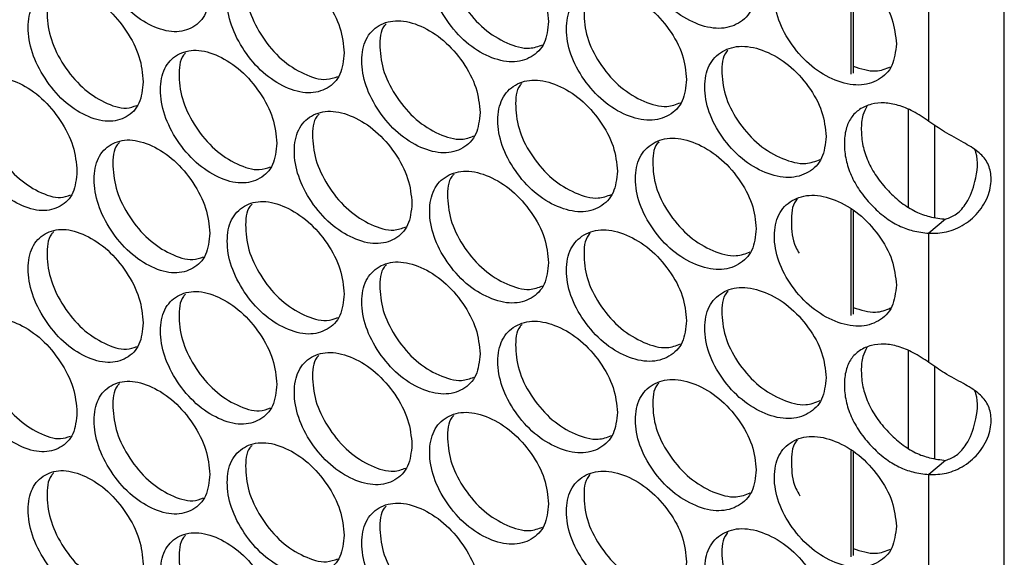
# Model space of a CAD drawing. Units: millimetres. Extents: x -447 to 1338, y -558 to 1260.
# Drawn here: x 947 to 1013, y 750 to 786 of the extents above; entities that cross this region are included whole.
import ezdxf

# ---------------------------------------------------------------- set-up
doc = ezdxf.new("R2010")
doc.units = ezdxf.units.MM

msp = doc.modelspace()

# ---------------------------------------------------------------- linework, layer by layer
at = {"color": 8, "linetype": 'Continuous', "lineweight": 25}
msp.add_line((1013.485, 629.631), (1013.485, 1050.895), dxfattribs=at)
at = {"color": 7, "linetype": 'Continuous', "lineweight": 25}
for p, q in [((1003.146, 789.878), (1003.146, 782.727)), ((1003.287, 789.795), (1003.287, 782.812)), ((1008.405, 779.551), (1008.405, 788.27)), ((1007.035, 773.767), (1007.035, 780.344)), ((1008.803, 773.075), (1008.803, 779.287)), ((1003.146, 773.613), (1003.146, 766.462)), ((1003.287, 773.529), (1003.287, 766.546)), ((1008.405, 763.285), (1008.405, 772.004)), ((1007.035, 757.502), (1007.035, 764.078)), ((1008.803, 756.809), (1008.803, 763.021)), ((1003.146, 757.347), (1003.146, 750.196)), ((1003.287, 757.264), (1003.287, 750.281)), ((1008.405, 747.02), (1008.405, 755.739))]:
    msp.add_line(p, q, dxfattribs=at)
at = {"color": 7, "linetype": 'Continuous', "lineweight": 25, "flags": 128}
for points in [[(1009.53, 772.959), (1008.968, 772.481), (1008.405, 772.004)], [(1009.53, 756.693), (1008.968, 756.216), (1008.405, 755.739)]]:
    msp.add_lwpolyline(points, dxfattribs=at)
at = {"color": 7, "linetype": 'Continuous', "lineweight": 25}
for points, knots in [([(959.915, 788.275), (959.863, 788.836), (959.758, 789.959), (958.826, 791.729), (957.55, 793.258), (956.006, 794.26), (954.469, 794.692), (953.191, 794.352), (952.3, 793.431), (952.029, 791.946), (952.299, 790.206), (953.192, 788.445), (954.469, 786.907), (956.007, 785.904), (957.55, 785.473), (958.827, 785.822), (959.757, 786.736), (959.862, 787.762), (959.915, 788.275)], [0, 0, 0, 0, 0.062429, 0.12488, 0.187462, 0.249985, 0.312605, 0.375088, 0.437596, 0.499991, 0.562459, 0.624895, 0.687471, 0.749999, 0.812619, 0.875104, 0.937585, 1, 1, 1, 1]), ([(996.754, 788.578), (996.7, 789.137), (996.59, 790.257), (995.618, 791.996), (994.286, 793.482), (992.673, 794.431), (991.068, 794.812), (989.733, 794.429), (988.802, 793.477), (988.519, 791.984), (988.801, 790.253), (989.734, 788.521), (991.068, 787.026), (992.674, 786.076), (994.286, 785.696), (995.618, 786.088), (996.589, 787.033), (996.699, 788.063), (996.754, 788.578)], [0, 0, 0, 0, 0.062429, 0.12488, 0.187463, 0.249984, 0.312604, 0.375088, 0.437596, 0.499991, 0.562459, 0.624894, 0.687471, 0.749999, 0.812619, 0.875104, 0.937585, 1, 1, 1, 1]), ([(982.756, 786.288), (982.702, 786.848), (982.594, 787.969), (981.637, 789.72), (980.325, 791.222), (978.737, 792.192), (977.157, 792.592), (975.843, 792.226), (974.926, 791.285), (974.648, 789.795), (974.926, 788.061), (975.844, 786.318), (977.157, 784.806), (978.738, 783.836), (980.325, 783.437), (981.637, 783.813), (982.593, 784.746), (982.701, 785.774), (982.756, 786.288)], [0, 0, 0, 0, 0.062429, 0.12488, 0.187463, 0.249985, 0.312605, 0.375089, 0.437596, 0.499991, 0.562459, 0.624895, 0.687471, 0.749999, 0.812619, 0.875104, 0.937585, 1, 1, 1, 1]), ([(976.367, 792.248), (976.323, 792.205), (975.977, 791.859), (975.89, 790.681), (976.126, 788.99), (977.051, 787.238), (978.361, 785.726), (979.93, 784.775), (981.371, 784.356), (982.063, 784.616), (982.341, 784.72)], [0, 0, 0, 0, 0.0212402, 0.1679428, 0.3148163, 0.4615118, 0.6084045, 0.7550808, 0.9019723, 1, 1, 1, 1]), ([(1006.206, 784.778), (1006.15, 785.338), (1006.04, 786.456), (1005.058, 788.187), (1003.712, 789.662), (1002.084, 790.598), (1000.462, 790.966), (999.114, 790.572), (998.173, 789.612), (997.887, 788.116), (998.172, 786.388), (999.114, 784.664), (1000.462, 783.18), (1002.085, 782.243), (1003.712, 781.876), (1005.058, 782.28), (1006.039, 783.233), (1006.15, 784.263), (1006.206, 784.778)], [0, 0, 0, 0, 0.062429, 0.12488, 0.187462, 0.249984, 0.312604, 0.375089, 0.437596, 0.499991, 0.562459, 0.624895, 0.687471, 0.749999, 0.812619, 0.875103, 0.937585, 1, 1, 1, 1]), ([(968.976, 784.171), (968.923, 784.732), (968.817, 785.854), (967.875, 787.617), (966.585, 789.135), (965.023, 790.124), (963.468, 790.543), (962.176, 790.193), (961.274, 789.264), (961, 787.777), (961.274, 786.039), (962.176, 784.285), (963.468, 782.758), (965.024, 781.768), (966.585, 781.349), (967.876, 781.709), (968.816, 782.631), (968.923, 783.658), (968.976, 784.171)], [0, 0, 0, 0, 0.062429, 0.12488, 0.187463, 0.249985, 0.312605, 0.375088, 0.437596, 0.499991, 0.562459, 0.624895, 0.687471, 0.749999, 0.812619, 0.875104, 0.937585, 1, 1, 1, 1]), ([(962.761, 790.227), (962.712, 790.178), (962.365, 789.832), (962.274, 788.649), (962.508, 786.953), (963.418, 785.191), (964.706, 783.662), (966.249, 782.694), (967.64, 782.259), (968.3, 782.498), (968.551, 782.589)], [0, 0, 0, 0, 0.0242093, 0.1716859, 0.319333, 0.4668044, 0.6144715, 0.7619218, 0.9095883, 1, 1, 1, 1]), ([(955.423, 782.221), (955.371, 782.783), (955.266, 783.906), (954.34, 785.68), (953.071, 787.214), (951.536, 788.222), (950.008, 788.661), (948.737, 788.326), (947.851, 787.408), (947.582, 785.925), (947.851, 784.184), (948.738, 782.419), (950.008, 780.876), (951.537, 779.867), (953.071, 779.429), (954.341, 779.773), (955.265, 780.683), (955.37, 781.709), (955.423, 782.221)], [0, 0, 0, 0, 0.062429, 0.124879, 0.187462, 0.249984, 0.312604, 0.375088, 0.437595, 0.499991, 0.562458, 0.624895, 0.68747, 0.749999, 0.812618, 0.875103, 0.937585, 1, 1, 1, 1]), ([(949.384, 788.371), (949.33, 788.317), (948.981, 787.971), (948.887, 786.782), (949.118, 785.082), (950.012, 783.309), (951.279, 781.763), (952.794, 780.78), (954.136, 780.329), (954.764, 780.548), (954.988, 780.627)], [0, 0, 0, 0, 0.027172, 0.175465, 0.323928, 0.472216, 0.620699, 0.768964, 0.917448, 1, 1, 1, 1]), ([(992.064, 782.373), (992.01, 782.933), (991.901, 784.053), (990.933, 785.796), (989.608, 787.287), (988.004, 788.243), (986.407, 788.631), (985.079, 788.253), (984.152, 787.305), (983.87, 785.813), (984.152, 784.081), (985.079, 782.345), (986.407, 780.845), (988.005, 779.888), (989.608, 779.502), (990.934, 779.888), (991.9, 780.829), (992.009, 781.859), (992.064, 782.373)], [0, 0, 0, 0, 0.062429, 0.12488, 0.187462, 0.249984, 0.312605, 0.375089, 0.437596, 0.499991, 0.562459, 0.624895, 0.687472, 0.749999, 0.812619, 0.875103, 0.937585, 1, 1, 1, 1]), ([(985.561, 788.268), (985.521, 788.228), (985.176, 787.882), (985.091, 786.708), (985.329, 785.02), (986.264, 783.276), (987.588, 781.775), (989.174, 780.836), (990.648, 780.428), (991.362, 780.701), (991.657, 780.814)], [0, 0, 0, 0, 0.019257, 0.165464, 0.311842, 0.458044, 0.604438, 0.75062, 0.897017, 1, 1, 1, 1]), ([(978.138, 780.142), (978.084, 780.703), (977.977, 781.824), (977.025, 783.579), (975.72, 785.086), (974.141, 786.062), (972.569, 786.469), (971.262, 786.108), (970.35, 785.171), (970.073, 783.682), (970.35, 781.947), (971.263, 780.2), (972.569, 778.683), (974.142, 777.706), (975.72, 777.301), (977.025, 777.671), (977.976, 778.6), (978.084, 779.628), (978.138, 780.142)], [0, 0, 0, 0, 0.062429, 0.12488, 0.187462, 0.249985, 0.312605, 0.375089, 0.437596, 0.499991, 0.562459, 0.624895, 0.687471, 0.749999, 0.812619, 0.875104, 0.937585, 1, 1, 1, 1]), ([(971.807, 786.135), (971.761, 786.089), (971.415, 785.743), (971.326, 784.564), (971.561, 782.871), (972.482, 781.115), (973.785, 779.597), (975.345, 778.641), (976.769, 778.217), (977.451, 778.47), (977.719, 778.569)], [0, 0, 0, 0, 0.022231, 0.169187, 0.316313, 0.463264, 0.61041, 0.757338, 0.904485, 1, 1, 1, 1]), ([(964.433, 778.08), (964.38, 778.641), (964.275, 779.764), (963.338, 781.53), (962.055, 783.054), (960.502, 784.049), (958.956, 784.475), (957.671, 784.13), (956.774, 783.205), (956.501, 781.719), (956.774, 779.98), (957.671, 778.222), (958.956, 776.69), (960.503, 775.694), (962.055, 775.268), (963.338, 775.623), (964.274, 776.541), (964.38, 777.567), (964.433, 778.08)], [0, 0, 0, 0, 0.062428, 0.124879, 0.187462, 0.249984, 0.312604, 0.375088, 0.437595, 0.499991, 0.562458, 0.624894, 0.687471, 0.749998, 0.812619, 0.875103, 0.937585, 1, 1, 1, 1]), ([(958.277, 784.168), (958.226, 784.117), (957.878, 783.771), (957.786, 782.586), (958.019, 780.889), (958.923, 779.123), (960.205, 777.588), (961.738, 776.615), (963.113, 776.175), (963.763, 776.408), (964.004, 776.494)], [0, 0, 0, 0, 0.025198, 0.172941, 0.320856, 0.468595, 0.616529, 0.764246, 0.91218, 1, 1, 1, 1]), ([(1001.468, 778.535), (1001.413, 779.094), (1001.303, 780.213), (1000.326, 781.948), (998.987, 783.429), (997.367, 784.372), (995.753, 784.746), (994.411, 784.358), (993.475, 783.402), (993.191, 781.907), (993.475, 780.178), (994.412, 778.45), (995.753, 776.96), (997.368, 776.016), (998.987, 775.643), (1000.327, 776.041), (1001.302, 776.99), (1001.413, 778.02), (1001.468, 778.535)], [0, 0, 0, 0, 0.062429, 0.12488, 0.187463, 0.249984, 0.312604, 0.375089, 0.437596, 0.499991, 0.562459, 0.624895, 0.687471, 0.749999, 0.812618, 0.875103, 0.937585, 1, 1, 1, 1]), ([(994.852, 784.363), (994.815, 784.327), (994.472, 783.982), (994.389, 782.812), (994.628, 781.127), (995.574, 779.389), (996.911, 777.9), (998.514, 776.972), (1000.02, 776.576), (1000.756, 776.863), (1001.069, 776.985)], [0, 0, 0, 0, 0.017266, 0.162995, 0.308893, 0.454617, 0.600532, 0.746235, 0.892152, 1, 1, 1, 1]), ([(1003.287, 783.273), (1003.815, 783.104), (1004.758, 782.802), (1005.489, 783.101), (1005.81, 783.233)], [0, 0, 0, 0, 0.559507, 1, 1, 1, 1]), ([(950.956, 776.187), (950.904, 776.749), (950.8, 777.873), (949.88, 779.651), (948.618, 781.19), (947.092, 782.204), (945.573, 782.649), (944.31, 782.32), (943.429, 781.405), (943.161, 779.923), (943.429, 778.181), (944.31, 776.412), (945.573, 774.864), (947.093, 773.849), (948.618, 773.405), (949.88, 773.743), (950.799, 774.65), (950.904, 775.675), (950.956, 776.187)], [0, 0, 0, 0, 0.062429, 0.124879, 0.187462, 0.249984, 0.312605, 0.375088, 0.437596, 0.499991, 0.562458, 0.624895, 0.687471, 0.749999, 0.812618, 0.875103, 0.937585, 1, 1, 1, 1]), ([(944.976, 782.367), (944.92, 782.312), (944.572, 781.966), (944.477, 780.775), (944.707, 779.074), (945.596, 777.297), (946.855, 775.746), (948.361, 774.757), (949.686, 774.301), (950.303, 774.514), (950.518, 774.589)], [0, 0, 0, 0, 0.0281588, 0.1767329, 0.325479, 0.4740479, 0.6228133, 0.7713606, 0.9201264, 1, 1, 1, 1]), ([(987.398, 776.189), (987.344, 776.749), (987.235, 777.869), (986.273, 779.616), (984.954, 781.113), (983.358, 782.076), (981.77, 782.47), (980.449, 782.098), (979.527, 781.153), (979.247, 779.662), (979.527, 777.929), (980.449, 776.19), (981.77, 774.684), (983.359, 773.72), (984.954, 773.327), (986.273, 773.709), (987.234, 774.646), (987.343, 775.675), (987.398, 776.189)], [0, 0, 0, 0, 0.062429, 0.12488, 0.187462, 0.249985, 0.312605, 0.375088, 0.437596, 0.499991, 0.562459, 0.624895, 0.687471, 0.749999, 0.812619, 0.875104, 0.937585, 1, 1, 1, 1]), ([(980.952, 782.117), (980.91, 782.075), (980.564, 781.729), (980.478, 780.553), (980.715, 778.864), (981.645, 777.115), (982.962, 775.608), (984.54, 774.664), (985.997, 774.25), (986.7, 774.517), (986.987, 774.625)], [0, 0, 0, 0, 0.02025, 0.166702, 0.313325, 0.459772, 0.606413, 0.752839, 0.899481, 1, 1, 1, 1]), ([(1008.405, 779.551), (1008.05, 779.789), (1007.373, 780.243), (1006.341, 780.671), (1005.377, 780.842), (1004.49, 780.735), (1003.715, 780.407), (1003.119, 779.833), (1002.769, 779.031), (1002.667, 778.054), (1002.769, 776.996), (1003.119, 775.913), (1003.715, 774.864), (1004.497, 773.906), (1005.402, 773.09), (1006.36, 772.484), (1007.382, 772.123), (1008.046, 772.046), (1008.405, 772.004)], [0, 0, 0, 0, 0.067897, 0.129855, 0.189083, 0.249242, 0.314012, 0.374632, 0.435207, 0.499857, 0.564554, 0.625149, 0.685751, 0.750471, 0.812547, 0.872755, 0.931154, 1, 1, 1, 1]), ([(973.545, 774.014), (973.491, 774.574), (973.384, 775.696), (972.437, 777.455), (971.14, 778.968), (969.569, 779.95), (968.006, 780.363), (966.706, 780.008), (965.8, 779.075), (965.524, 777.587), (965.799, 775.85), (966.707, 774.1), (968.006, 772.578), (969.57, 771.595), (971.14, 771.182), (972.438, 771.547), (973.383, 772.473), (973.491, 773.5), (973.545, 774.014)], [0, 0, 0, 0, 0.062429, 0.124879, 0.187462, 0.249984, 0.312604, 0.375088, 0.437595, 0.499991, 0.562458, 0.624894, 0.68747, 0.749998, 0.812619, 0.875103, 0.937585, 1, 1, 1, 1]), ([(1004.219, 780.568), (1004.12, 780.377), (1003.884, 779.922), (1003.813, 778.998), (1003.908, 777.946), (1004.258, 776.862), (1004.852, 775.814), (1005.632, 774.857), (1006.535, 774.042), (1007.491, 773.436), (1008.511, 773.076), (1009.172, 773), (1009.53, 772.959)], [0, 0, 0, 0, 0.0764525, 0.1823022, 0.2882307, 0.3874129, 0.4865559, 0.5923693, 0.6938108, 0.7921587, 0.8875401, 1, 1, 1, 1]), ([(967.272, 780.038), (967.224, 779.991), (966.877, 779.645), (966.788, 778.464), (967.022, 776.77), (967.937, 775.01), (969.233, 773.487), (970.784, 772.525), (972.192, 772.095), (972.863, 772.341), (973.123, 772.436)], [0, 0, 0, 0, 0.023221, 0.170435, 0.31782, 0.465029, 0.612432, 0.75962, 0.907024, 1, 1, 1, 1]), ([(1008.405, 772.004), (1008.795, 772.009), (1009.576, 772.018), (1010.835, 772.554), (1011.885, 773.499), (1012.536, 774.73), (1012.652, 775.909), (1012.379, 776.842), (1011.719, 777.545), (1010.707, 778.164), (1009.502, 778.792), (1008.75, 779.312), (1008.405, 779.551)], [0, 0, 0, 0, 0.1026886, 0.205937, 0.3126147, 0.4231753, 0.5229317, 0.6134362, 0.7023087, 0.7973539, 0.9068708, 1, 1, 1, 1]), ([(959.915, 772.009), (959.863, 772.571), (959.758, 773.694), (958.826, 775.464), (957.55, 776.993), (956.006, 777.994), (954.469, 778.427), (953.191, 778.087), (952.3, 777.165), (952.029, 775.681), (952.299, 773.941), (953.192, 772.179), (954.469, 770.641), (956.007, 769.639), (957.55, 769.207), (958.827, 769.557), (959.757, 770.47), (959.862, 771.497), (959.915, 772.009)], [0, 0, 0, 0, 0.062429, 0.12488, 0.187462, 0.249984, 0.312605, 0.375088, 0.437596, 0.499991, 0.562458, 0.624895, 0.687471, 0.749999, 0.812618, 0.875103, 0.937585, 1, 1, 1, 1]), ([(953.817, 778.128), (953.765, 778.076), (953.417, 777.73), (953.324, 776.543), (953.556, 774.844), (954.455, 773.074), (955.729, 771.534), (957.253, 770.556), (958.612, 770.11), (959.25, 770.337), (959.483, 770.419)], [0, 0, 0, 0, 0.026185, 0.174201, 0.322388, 0.470398, 0.618604, 0.766593, 0.9148, 1, 1, 1, 1]), ([(996.754, 772.312), (996.7, 772.872), (996.59, 773.991), (995.618, 775.73), (994.286, 777.216), (992.673, 778.166), (991.068, 778.547), (989.733, 778.164), (988.802, 777.212), (988.519, 775.718), (988.801, 773.988), (989.734, 772.256), (991.068, 770.761), (992.674, 769.81), (994.286, 769.431), (995.618, 769.823), (996.589, 770.768), (996.699, 771.798), (996.754, 772.312)], [0, 0, 0, 0, 0.0624289, 0.1248797, 0.187463, 0.2499845, 0.3126045, 0.3750887, 0.4375959, 0.4999911, 0.5624586, 0.6248946, 0.6874713, 0.7499988, 0.8126193, 0.8751037, 0.9375853, 1, 1, 1, 1]), ([(990.194, 778.174), (990.156, 778.136), (989.812, 777.79), (989.728, 776.618), (989.966, 774.932), (990.907, 773.191), (992.237, 771.695), (993.832, 770.762), (995.322, 770.36), (996.047, 770.64), (996.351, 770.757)], [0, 0, 0, 0, 0.018263, 0.164229, 0.310364, 0.456325, 0.60248, 0.748419, 0.894572, 1, 1, 1, 1]), ([(1009.53, 772.959), (1009.779, 773.053), (1010.305, 773.252), (1011.097, 774.175), (1011.603, 775.66), (1011.766, 776.937), (1011.528, 777.568), (1011.504, 777.63)], [0, 0, 0, 0, 0.156355, 0.329764, 0.599847, 0.961001, 1, 1, 1, 1]), ([(982.756, 770.023), (982.702, 770.583), (982.594, 771.704), (981.637, 773.455), (980.325, 774.957), (978.737, 775.926), (977.157, 776.327), (975.843, 775.96), (974.926, 775.019), (974.648, 773.529), (974.926, 771.795), (975.844, 770.052), (977.157, 768.541), (978.738, 767.57), (980.325, 767.171), (981.637, 767.547), (982.593, 768.48), (982.701, 769.509), (982.756, 770.023)], [0, 0, 0, 0, 0.062428, 0.124879, 0.187462, 0.249984, 0.312604, 0.375088, 0.437595, 0.499991, 0.562458, 0.624895, 0.68747, 0.749998, 0.812619, 0.875103, 0.937585, 1, 1, 1, 1]), ([(976.367, 775.983), (976.323, 775.939), (975.977, 775.593), (975.89, 774.416), (976.126, 772.725), (977.051, 770.973), (978.361, 769.46), (979.93, 768.51), (981.371, 768.091), (982.063, 768.35), (982.341, 768.454)], [0, 0, 0, 0, 0.02124, 0.167943, 0.314815, 0.461511, 0.608404, 0.75508, 0.901972, 1, 1, 1, 1]), ([(968.976, 767.905), (968.923, 768.466), (968.817, 769.589), (967.875, 771.351), (966.585, 772.869), (965.023, 773.858), (963.468, 774.278), (962.176, 773.927), (961.274, 772.998), (961, 771.511), (961.274, 769.774), (962.176, 768.02), (963.468, 766.492), (965.024, 765.503), (966.585, 765.084), (967.876, 765.444), (968.816, 766.365), (968.923, 767.392), (968.976, 767.905)], [0, 0, 0, 0, 0.062429, 0.12488, 0.187462, 0.249984, 0.312604, 0.375088, 0.437596, 0.499991, 0.562458, 0.624895, 0.687471, 0.749998, 0.812618, 0.875104, 0.937585, 1, 1, 1, 1]), ([(1006.206, 768.513), (1006.15, 769.072), (1006.04, 770.191), (1005.058, 771.921), (1003.712, 773.396), (1002.084, 774.333), (1000.462, 774.7), (999.114, 774.306), (998.173, 773.347), (997.887, 771.851), (998.172, 770.122), (999.114, 768.398), (1000.462, 766.915), (1002.085, 765.977), (1003.712, 765.611), (1005.058, 766.014), (1006.039, 766.967), (1006.15, 767.998), (1006.206, 768.513)], [0, 0, 0, 0, 0.062429, 0.12488, 0.187462, 0.249984, 0.312605, 0.375089, 0.437596, 0.499991, 0.562459, 0.624895, 0.687471, 0.749999, 0.812619, 0.875103, 0.937585, 1, 1, 1, 1]), ([(999.532, 774.308), (999.498, 774.273), (999.155, 773.928), (999.106, 772.764), (999.178, 771.492), (999.573, 770.795), (999.65, 770.659)], [0, 0, 0, 0, 0.047476, 0.472, 0.897015, 1, 1, 1, 1]), ([(962.761, 773.962), (962.712, 773.913), (962.365, 773.567), (962.274, 772.383), (962.508, 770.688), (963.418, 768.925), (964.706, 767.396), (966.249, 766.429), (967.64, 765.994), (968.3, 766.233), (968.551, 766.324)], [0, 0, 0, 0, 0.0242102, 0.1716867, 0.3193338, 0.4668051, 0.6144715, 0.7619219, 0.9095883, 1, 1, 1, 1]), ([(955.423, 765.956), (955.371, 766.517), (955.266, 767.641), (954.34, 769.415), (953.071, 770.949), (951.536, 771.957), (950.008, 772.396), (948.737, 772.061), (947.851, 771.143), (947.582, 769.659), (947.851, 767.919), (948.738, 766.153), (950.008, 764.61), (951.537, 763.601), (953.071, 763.163), (954.341, 763.507), (955.265, 764.417), (955.37, 765.443), (955.423, 765.956)], [0, 0, 0, 0, 0.062429, 0.12488, 0.187462, 0.249984, 0.312605, 0.375088, 0.437596, 0.499991, 0.562459, 0.624895, 0.687471, 0.749999, 0.812618, 0.875104, 0.937585, 1, 1, 1, 1]), ([(992.064, 766.108), (992.01, 766.667), (991.901, 767.787), (990.933, 769.53), (989.608, 771.022), (988.004, 771.978), (986.407, 772.365), (985.079, 771.988), (984.152, 771.04), (983.87, 769.547), (984.152, 767.816), (985.079, 766.08), (986.407, 764.58), (988.005, 763.622), (989.608, 763.236), (990.934, 763.623), (991.9, 764.564), (992.009, 765.593), (992.064, 766.108)], [0, 0, 0, 0, 0.062429, 0.124879, 0.187462, 0.249983, 0.312604, 0.375088, 0.437595, 0.499991, 0.562458, 0.624895, 0.687471, 0.749999, 0.812619, 0.875103, 0.937585, 1, 1, 1, 1]), ([(949.384, 772.105), (949.33, 772.051), (948.981, 771.706), (948.887, 770.516), (949.118, 768.817), (950.012, 767.043), (951.279, 765.498), (952.794, 764.514), (954.136, 764.063), (954.764, 764.283), (954.988, 764.361)], [0, 0, 0, 0, 0.0271713, 0.1754638, 0.3239288, 0.4722154, 0.6206988, 0.7689642, 0.9174481, 1, 1, 1, 1]), ([(985.561, 772.003), (985.521, 771.962), (985.176, 771.617), (985.091, 770.443), (985.329, 768.755), (986.264, 767.01), (987.588, 765.509), (989.174, 764.57), (990.648, 764.162), (991.362, 764.435), (991.657, 764.548)], [0, 0, 0, 0, 0.019257, 0.165464, 0.311841, 0.458044, 0.604437, 0.75062, 0.897017, 1, 1, 1, 1]), ([(978.138, 763.877), (978.084, 764.437), (977.977, 765.558), (977.025, 767.313), (975.72, 768.821), (974.141, 769.797), (972.569, 770.203), (971.262, 769.842), (970.35, 768.906), (970.073, 767.417), (970.35, 765.681), (971.263, 763.934), (972.569, 762.418), (974.142, 761.441), (975.72, 761.035), (977.025, 761.406), (977.976, 762.335), (978.084, 763.363), (978.138, 763.877)], [0, 0, 0, 0, 0.062429, 0.12488, 0.187462, 0.249985, 0.312605, 0.375088, 0.437596, 0.499991, 0.562459, 0.624895, 0.68747, 0.749998, 0.812619, 0.875104, 0.937585, 1, 1, 1, 1]), ([(971.807, 769.869), (971.761, 769.824), (971.415, 769.478), (971.326, 768.298), (971.561, 766.605), (972.482, 764.85), (973.785, 763.332), (975.345, 762.376), (976.769, 761.951), (977.451, 762.204), (977.719, 762.304)], [0, 0, 0, 0, 0.022231, 0.169187, 0.316313, 0.463264, 0.610409, 0.757337, 0.904485, 1, 1, 1, 1]), ([(1001.468, 762.269), (1001.413, 762.829), (1001.303, 763.948), (1000.326, 765.683), (998.987, 767.163), (997.367, 768.106), (995.753, 768.48), (994.411, 768.092), (993.475, 767.136), (993.191, 765.641), (993.475, 763.912), (994.412, 762.184), (995.753, 760.695), (997.368, 759.751), (998.987, 759.378), (1000.327, 759.775), (1001.302, 760.724), (1001.413, 761.755), (1001.468, 762.269)], [0, 0, 0, 0, 0.062428, 0.124879, 0.187462, 0.249984, 0.312604, 0.375088, 0.437595, 0.499991, 0.562458, 0.624895, 0.687471, 0.749998, 0.812618, 0.875103, 0.937585, 1, 1, 1, 1]), ([(964.433, 761.815), (964.38, 762.376), (964.275, 763.499), (963.338, 765.265), (962.055, 766.788), (960.502, 767.784), (958.956, 768.21), (957.671, 767.865), (956.774, 766.939), (956.501, 765.453), (956.774, 763.715), (957.671, 761.957), (958.956, 760.424), (960.503, 759.428), (962.055, 759.003), (963.338, 759.358), (964.274, 760.275), (964.38, 761.302), (964.433, 761.815)], [0, 0, 0, 0, 0.062429, 0.12488, 0.187462, 0.249984, 0.312604, 0.375088, 0.437596, 0.499991, 0.562459, 0.624895, 0.687471, 0.749999, 0.812619, 0.875104, 0.937585, 1, 1, 1, 1]), ([(958.277, 767.902), (958.226, 767.852), (957.878, 767.506), (957.786, 766.32), (958.019, 764.624), (958.923, 762.857), (960.205, 761.323), (961.738, 760.35), (963.113, 759.909), (963.763, 760.142), (964.004, 760.229)], [0, 0, 0, 0, 0.025198, 0.172941, 0.320857, 0.468594, 0.616529, 0.764246, 0.91218, 1, 1, 1, 1]), ([(994.852, 768.098), (994.815, 768.061), (994.472, 767.716), (994.389, 766.546), (994.628, 764.861), (995.574, 763.124), (996.911, 761.634), (998.514, 760.707), (1000.02, 760.311), (1000.756, 760.598), (1001.069, 760.72)], [0, 0, 0, 0, 0.017267, 0.162996, 0.308893, 0.454617, 0.600533, 0.746235, 0.892152, 1, 1, 1, 1]), ([(1003.287, 767.008), (1003.815, 766.839), (1004.758, 766.536), (1005.489, 766.836), (1005.81, 766.968)], [0, 0, 0, 0, 0.559507, 1, 1, 1, 1]), ([(950.956, 759.922), (950.904, 760.484), (950.8, 761.607), (949.88, 763.385), (948.618, 764.925), (947.092, 765.939), (945.573, 766.384), (944.31, 766.054), (943.429, 765.14), (943.161, 763.657), (943.429, 761.916), (944.31, 760.146), (945.573, 758.598), (947.093, 757.583), (948.618, 757.139), (949.88, 757.478), (950.799, 758.384), (950.904, 759.409), (950.956, 759.922)], [0, 0, 0, 0, 0.062429, 0.124879, 0.187462, 0.249985, 0.312605, 0.375089, 0.437596, 0.499991, 0.562459, 0.624895, 0.687471, 0.749999, 0.812619, 0.875104, 0.937585, 1, 1, 1, 1]), ([(944.976, 766.102), (944.92, 766.046), (944.572, 765.701), (944.477, 764.509), (944.707, 762.808), (945.596, 761.032), (946.855, 759.48), (948.361, 758.492), (949.686, 758.036), (950.303, 758.249), (950.518, 758.323)], [0, 0, 0, 0, 0.028158, 0.176732, 0.325479, 0.474047, 0.622813, 0.771361, 0.920126, 1, 1, 1, 1]), ([(987.398, 759.923), (987.344, 760.483), (987.235, 761.604), (986.273, 763.351), (984.954, 764.847), (983.358, 765.81), (981.77, 766.204), (980.449, 765.832), (979.527, 764.888), (979.247, 763.397), (979.527, 761.664), (980.449, 759.924), (981.77, 758.419), (983.359, 757.455), (984.954, 757.062), (986.273, 757.443), (987.234, 758.38), (987.343, 759.409), (987.398, 759.923)], [0, 0, 0, 0, 0.062429, 0.12488, 0.187462, 0.249984, 0.312605, 0.375088, 0.437596, 0.499991, 0.562458, 0.624895, 0.687471, 0.749998, 0.812618, 0.875103, 0.937585, 1, 1, 1, 1]), ([(980.952, 765.851), (980.91, 765.809), (980.564, 765.464), (980.478, 764.288), (980.715, 762.598), (981.645, 760.85), (982.962, 759.343), (984.54, 758.398), (985.997, 757.985), (986.7, 758.251), (986.987, 758.359)], [0, 0, 0, 0, 0.0202506, 0.1667032, 0.3133253, 0.4597728, 0.6064125, 0.7528393, 0.899481, 1, 1, 1, 1]), ([(1008.405, 763.285), (1008.05, 763.523), (1007.373, 763.978), (1006.341, 764.406), (1005.377, 764.577), (1004.49, 764.47), (1003.715, 764.141), (1003.119, 763.568), (1002.769, 762.765), (1002.667, 761.789), (1002.769, 760.731), (1003.119, 759.648), (1003.715, 758.599), (1004.497, 757.641), (1005.402, 756.825), (1006.36, 756.218), (1007.382, 755.857), (1008.046, 755.78), (1008.405, 755.739)], [0, 0, 0, 0, 0.067897, 0.129855, 0.189084, 0.249242, 0.314013, 0.374631, 0.435207, 0.499857, 0.564554, 0.625148, 0.685751, 0.750471, 0.812547, 0.872755, 0.931154, 1, 1, 1, 1]), ([(1004.219, 764.303), (1004.12, 764.112), (1003.884, 763.657), (1003.813, 762.733), (1003.908, 761.681), (1004.258, 760.597), (1004.852, 759.549), (1005.632, 758.591), (1006.535, 757.776), (1007.491, 757.171), (1008.511, 756.811), (1009.172, 756.734), (1009.53, 756.693)], [0, 0, 0, 0, 0.0764525, 0.1823024, 0.2882297, 0.387412, 0.4865561, 0.5923687, 0.6938103, 0.7921586, 0.8875401, 1, 1, 1, 1]), ([(973.545, 757.748), (973.491, 758.309), (973.384, 759.431), (972.437, 761.189), (971.14, 762.702), (969.569, 763.685), (968.006, 764.098), (966.706, 763.742), (965.8, 762.809), (965.524, 761.321), (965.799, 759.585), (966.707, 757.834), (968.006, 756.312), (969.57, 755.329), (971.14, 754.917), (972.438, 755.282), (973.383, 756.207), (973.491, 757.235), (973.545, 757.748)], [0, 0, 0, 0, 0.062429, 0.124879, 0.187462, 0.249984, 0.312605, 0.375088, 0.437596, 0.499991, 0.562459, 0.624895, 0.68747, 0.749999, 0.812619, 0.875104, 0.937585, 1, 1, 1, 1]), ([(967.272, 763.773), (967.224, 763.726), (966.877, 763.38), (966.788, 762.198), (967.022, 760.504), (967.937, 758.745), (969.233, 757.221), (970.784, 756.26), (972.192, 755.83), (972.863, 756.076), (973.123, 756.171)], [0, 0, 0, 0, 0.02322, 0.1704342, 0.3178197, 0.4650278, 0.6124315, 0.7596193, 0.9070231, 1, 1, 1, 1]), ([(1008.405, 755.739), (1008.795, 755.743), (1009.576, 755.752), (1010.835, 756.288), (1011.885, 757.234), (1012.536, 758.465), (1012.652, 759.644), (1012.379, 760.576), (1011.719, 761.28), (1010.707, 761.899), (1009.502, 762.526), (1008.75, 763.046), (1008.405, 763.285)], [0, 0, 0, 0, 0.102689, 0.2059368, 0.3126145, 0.423175, 0.5229325, 0.613437, 0.7023086, 0.7973545, 0.9068708, 1, 1, 1, 1]), ([(959.915, 755.744), (959.863, 756.305), (959.758, 757.428), (958.826, 759.198), (957.55, 760.727), (956.006, 761.729), (954.469, 762.161), (953.191, 761.821), (952.3, 760.9), (952.029, 759.415), (952.299, 757.675), (953.192, 755.914), (954.469, 754.376), (956.007, 753.373), (957.55, 752.942), (958.827, 753.291), (959.757, 754.205), (959.862, 755.231), (959.915, 755.744)], [0, 0, 0, 0, 0.062429, 0.12488, 0.187462, 0.249985, 0.312605, 0.375088, 0.437596, 0.499991, 0.562459, 0.624895, 0.687471, 0.749999, 0.812619, 0.875104, 0.937585, 1, 1, 1, 1]), ([(953.817, 761.862), (953.765, 761.81), (953.417, 761.465), (953.324, 760.277), (953.556, 758.579), (954.455, 756.809), (955.729, 755.269), (957.253, 754.291), (958.612, 753.845), (959.25, 754.071), (959.483, 754.154)], [0, 0, 0, 0, 0.026185, 0.174201, 0.322389, 0.470398, 0.618605, 0.766594, 0.9148, 1, 1, 1, 1]), ([(996.754, 756.047), (996.7, 756.606), (996.59, 757.726), (995.618, 759.465), (994.286, 760.951), (992.673, 761.9), (991.068, 762.281), (989.733, 761.898), (988.802, 760.946), (988.519, 759.453), (988.801, 757.722), (989.734, 755.99), (991.068, 754.495), (992.674, 753.545), (994.286, 753.165), (995.618, 753.557), (996.589, 754.502), (996.699, 755.532), (996.754, 756.047)], [0, 0, 0, 0, 0.062429, 0.12488, 0.187463, 0.249984, 0.312604, 0.375088, 0.437596, 0.499991, 0.562458, 0.624894, 0.687471, 0.749998, 0.812619, 0.875104, 0.937585, 1, 1, 1, 1]), ([(990.194, 761.909), (990.156, 761.87), (989.812, 761.525), (989.728, 760.353), (989.966, 758.666), (990.907, 756.925), (992.237, 755.43), (993.832, 754.497), (995.322, 754.095), (996.047, 754.375), (996.351, 754.492)], [0, 0, 0, 0, 0.018263, 0.164229, 0.310364, 0.456325, 0.602479, 0.748419, 0.894572, 1, 1, 1, 1]), ([(1009.53, 756.693), (1009.779, 756.788), (1010.305, 756.987), (1011.097, 757.909), (1011.603, 759.395), (1011.766, 760.672), (1011.528, 761.303), (1011.504, 761.364)], [0, 0, 0, 0, 0.156356, 0.329766, 0.599849, 0.961001, 1, 1, 1, 1]), ([(982.756, 753.757), (982.702, 754.317), (982.594, 755.438), (981.637, 757.189), (980.325, 758.691), (978.737, 759.661), (977.157, 760.061), (975.843, 759.695), (974.926, 758.754), (974.648, 757.264), (974.926, 755.53), (975.844, 753.787), (977.157, 752.275), (978.738, 751.305), (980.325, 750.906), (981.637, 751.282), (982.593, 752.215), (982.701, 753.243), (982.756, 753.757)], [0, 0, 0, 0, 0.062429, 0.12488, 0.187463, 0.249984, 0.312604, 0.375089, 0.437596, 0.499991, 0.562459, 0.624895, 0.687471, 0.749999, 0.812619, 0.875104, 0.937585, 1, 1, 1, 1]), ([(976.367, 759.717), (976.323, 759.674), (975.977, 759.328), (975.89, 758.15), (976.126, 756.459), (977.051, 754.707), (978.361, 753.195), (979.93, 752.244), (981.371, 751.825), (982.063, 752.085), (982.341, 752.189)], [0, 0, 0, 0, 0.02124, 0.167943, 0.314816, 0.461511, 0.608404, 0.75508, 0.901972, 1, 1, 1, 1]), ([(1006.206, 752.247), (1006.15, 752.807), (1006.04, 753.925), (1005.058, 755.656), (1003.712, 757.131), (1002.084, 758.067), (1000.462, 758.435), (999.114, 758.041), (998.173, 757.081), (997.887, 755.585), (998.172, 753.857), (999.114, 752.133), (1000.462, 750.649), (1002.085, 749.712), (1003.712, 749.345), (1005.058, 749.749), (1006.039, 750.702), (1006.15, 751.732), (1006.206, 752.247)], [0, 0, 0, 0, 0.062429, 0.12488, 0.187462, 0.249984, 0.312604, 0.375088, 0.437596, 0.499991, 0.562459, 0.624895, 0.687471, 0.749998, 0.812619, 0.875103, 0.937585, 1, 1, 1, 1]), ([(968.976, 751.64), (968.923, 752.201), (968.817, 753.323), (967.875, 755.086), (966.585, 756.604), (965.023, 757.593), (963.468, 758.012), (962.176, 757.662), (961.274, 756.733), (961, 755.246), (961.274, 753.508), (962.176, 751.754), (963.468, 750.227), (965.024, 749.237), (966.585, 748.818), (967.876, 749.178), (968.816, 750.1), (968.923, 751.127), (968.976, 751.64)], [0, 0, 0, 0, 0.062429, 0.12488, 0.187463, 0.249985, 0.312605, 0.375088, 0.437596, 0.499991, 0.562459, 0.624895, 0.687471, 0.749999, 0.812619, 0.875104, 0.937585, 1, 1, 1, 1]), ([(962.761, 757.696), (962.712, 757.647), (962.365, 757.301), (962.274, 756.118), (962.508, 754.422), (963.418, 752.66), (964.706, 751.131), (966.249, 750.163), (967.64, 749.728), (968.3, 749.967), (968.551, 750.058)], [0, 0, 0, 0, 0.024209, 0.171686, 0.319334, 0.466804, 0.614472, 0.761922, 0.909588, 1, 1, 1, 1]), ([(999.532, 758.042), (999.498, 758.008), (999.155, 757.662), (999.102, 756.498), (999.188, 755.195), (999.604, 754.467), (999.7, 754.3)], [0, 0, 0, 0, 0.046379, 0.461094, 0.876288, 1, 1, 1, 1]), ([(955.423, 749.69), (955.371, 750.252), (955.266, 751.375), (954.34, 753.149), (953.071, 754.683), (951.536, 755.691), (950.008, 756.13), (948.737, 755.795), (947.851, 754.877), (947.582, 753.394), (947.851, 751.653), (948.738, 749.888), (950.008, 748.345), (951.537, 747.336), (953.071, 746.898), (954.341, 747.242), (955.265, 748.152), (955.37, 749.178), (955.423, 749.69)], [0, 0, 0, 0, 0.062429, 0.124879, 0.187462, 0.249984, 0.312605, 0.375088, 0.437596, 0.499991, 0.562459, 0.624895, 0.687471, 0.749999, 0.812618, 0.875103, 0.937585, 1, 1, 1, 1]), ([(949.384, 755.84), (949.33, 755.786), (948.981, 755.44), (948.887, 754.251), (949.118, 752.551), (950.012, 750.778), (951.279, 749.232), (952.794, 748.249), (954.136, 747.798), (954.764, 748.018), (954.988, 748.096)], [0, 0, 0, 0, 0.027172, 0.175464, 0.323929, 0.472216, 0.620699, 0.768964, 0.917448, 1, 1, 1, 1]), ([(992.064, 749.842), (992.01, 750.402), (991.901, 751.522), (990.933, 753.265), (989.608, 754.756), (988.004, 755.712), (986.407, 756.1), (985.079, 755.722), (984.152, 754.774), (983.87, 753.282), (984.152, 751.55), (985.079, 749.814), (986.407, 748.314), (988.005, 747.357), (989.608, 746.971), (990.934, 747.357), (991.9, 748.298), (992.009, 749.328), (992.064, 749.842)], [0, 0, 0, 0, 0.062429, 0.12488, 0.187462, 0.249984, 0.312605, 0.375089, 0.437595, 0.499991, 0.562459, 0.624895, 0.687471, 0.749999, 0.812619, 0.875103, 0.937585, 1, 1, 1, 1]), ([(985.561, 755.737), (985.521, 755.697), (985.176, 755.351), (985.091, 754.177), (985.329, 752.489), (986.264, 750.745), (987.588, 749.244), (989.174, 748.305), (990.648, 747.897), (991.362, 748.17), (991.657, 748.283)], [0, 0, 0, 0, 0.019257, 0.165464, 0.311842, 0.458043, 0.604437, 0.75062, 0.897017, 1, 1, 1, 1]), ([(978.138, 747.611), (978.084, 748.172), (977.977, 749.293), (977.025, 751.048), (975.72, 752.555), (974.141, 753.531), (972.569, 753.938), (971.262, 753.577), (970.35, 752.64), (970.073, 751.151), (970.35, 749.416), (971.263, 747.669), (972.569, 746.152), (974.142, 745.175), (975.72, 744.77), (977.025, 745.14), (977.976, 746.069), (978.084, 747.097), (978.138, 747.611)], [0, 0, 0, 0, 0.062429, 0.12488, 0.187462, 0.249985, 0.312605, 0.375089, 0.437596, 0.499991, 0.562459, 0.624895, 0.687471, 0.749999, 0.812619, 0.875104, 0.937585, 1, 1, 1, 1]), ([(971.807, 753.604), (971.761, 753.558), (971.415, 753.212), (971.326, 752.033), (971.561, 750.34), (972.482, 748.584), (973.785, 747.066), (975.345, 746.11), (976.769, 745.686), (977.451, 745.939), (977.719, 746.038)], [0, 0, 0, 0, 0.022231, 0.169187, 0.316315, 0.463264, 0.61041, 0.757338, 0.904485, 1, 1, 1, 1]), ([(964.433, 745.549), (964.38, 746.11), (964.275, 747.233), (963.338, 748.999), (962.055, 750.523), (960.502, 751.518), (958.956, 751.944), (957.671, 751.599), (956.774, 750.674), (956.501, 749.188), (956.774, 747.449), (957.671, 745.691), (958.956, 744.159), (960.503, 743.163), (962.055, 742.737), (963.338, 743.092), (964.274, 744.01), (964.38, 745.036), (964.433, 745.549)], [0, 0, 0, 0, 0.062429, 0.124879, 0.187462, 0.249984, 0.312604, 0.375088, 0.437596, 0.499991, 0.562459, 0.624895, 0.687471, 0.749999, 0.812619, 0.875103, 0.937585, 1, 1, 1, 1]), ([(958.277, 751.637), (958.226, 751.586), (957.878, 751.24), (957.786, 750.055), (958.019, 748.358), (958.923, 746.592), (960.205, 745.057), (961.738, 744.084), (963.113, 743.644), (963.763, 743.877), (964.004, 743.963)], [0, 0, 0, 0, 0.025198, 0.172941, 0.320857, 0.468595, 0.616529, 0.764246, 0.91218, 1, 1, 1, 1]), ([(1001.468, 746.004), (1001.413, 746.563), (1001.303, 747.682), (1000.326, 749.417), (998.987, 750.898), (997.367, 751.841), (995.753, 752.215), (994.411, 751.827), (993.475, 750.871), (993.191, 749.376), (993.475, 747.647), (994.412, 745.919), (995.753, 744.429), (997.368, 743.485), (998.987, 743.112), (1000.327, 743.51), (1001.302, 744.459), (1001.413, 745.489), (1001.468, 746.004)], [0, 0, 0, 0, 0.062429, 0.12488, 0.187463, 0.249984, 0.312604, 0.375088, 0.437595, 0.499991, 0.562458, 0.624895, 0.687471, 0.749998, 0.812618, 0.875103, 0.937585, 1, 1, 1, 1]), ([(994.852, 751.833), (994.815, 751.796), (994.472, 751.451), (994.389, 750.281), (994.628, 748.596), (995.574, 746.858), (996.911, 745.369), (998.514, 744.441), (1000.02, 744.045), (1000.756, 744.332), (1001.069, 744.454)], [0, 0, 0, 0, 0.017266, 0.162995, 0.308893, 0.454616, 0.600532, 0.746234, 0.892152, 1, 1, 1, 1]), ([(1003.287, 750.742), (1003.815, 750.573), (1004.758, 750.271), (1005.489, 750.57), (1005.81, 750.702)], [0, 0, 0, 0, 0.559507, 1, 1, 1, 1])]:
    msp.add_open_spline(points, degree=3, knots=knots, dxfattribs=at)

doc.saveas('drawing.dxf')
